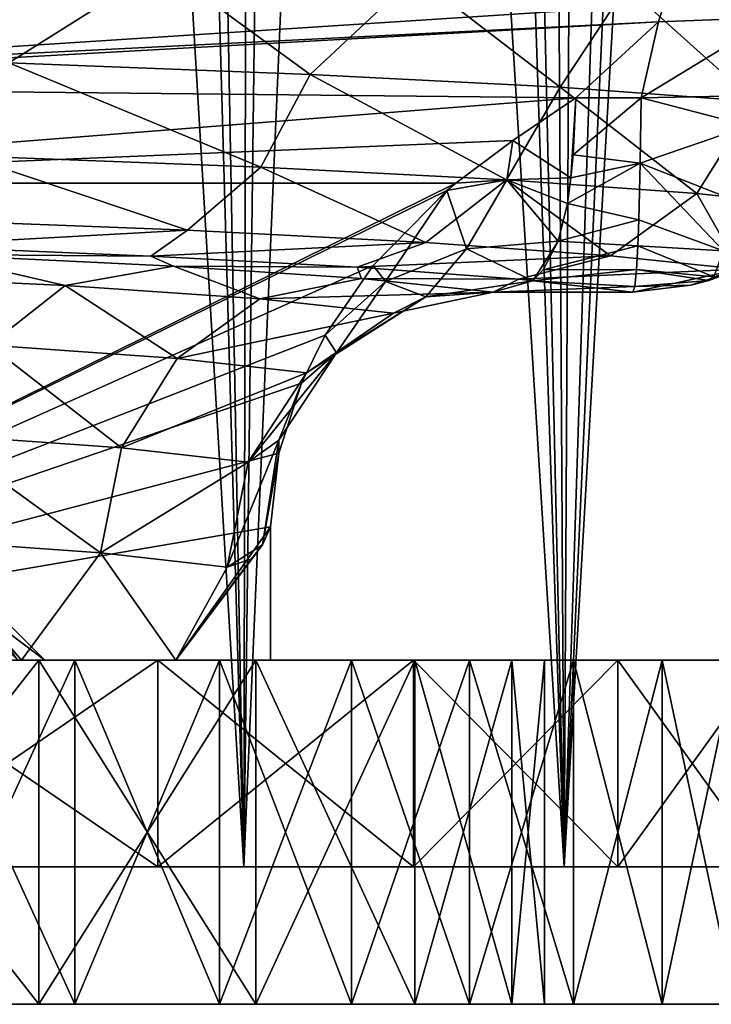
# Model space of a CAD drawing. Units: millimetres. Extents: x -25 to 87, y -1 to 268.
# Drawn here: x 15 to 20, y -1 to 6 of the extents above; entities that cross this region are included whole.
import ezdxf

# ---------------------------------------------------------------- set-up
doc = ezdxf.new("R2010")
doc.units = ezdxf.units.MM
doc.header["$LTSCALE"] = 68.453183
for name, color, linetype in [('1360', 7, 'CONTINUOUS'), ('1361', 7, 'CONTINUOUS'), ('1362', 7, 'CONTINUOUS'), ('1363', 7, 'CONTINUOUS'), ('1364', 7, 'CONTINUOUS'), ('1365', 7, 'CONTINUOUS'), ('1612', 7, 'CONTINUOUS'), ('1613', 7, 'CONTINUOUS'), ('1620', 7, 'CONTINUOUS'), ('1621', 7, 'CONTINUOUS'), ('1694', 7, 'CONTINUOUS'), ('1695', 7, 'CONTINUOUS'), ('1713', 7, 'CONTINUOUS'), ('1714', 7, 'CONTINUOUS'), ('1715', 7, 'CONTINUOUS'), ('1755', 7, 'CONTINUOUS'), ('1756', 7, 'CONTINUOUS'), ('1759', 7, 'CONTINUOUS'), ('1804', 7, 'CONTINUOUS'), ('1811', 7, 'CONTINUOUS'), ('1813', 7, 'CONTINUOUS'), ('1814', 7, 'CONTINUOUS'), ('1815', 7, 'CONTINUOUS'), ('1871', 7, 'CONTINUOUS'), ('1872', 7, 'CONTINUOUS')]:
    doc.layers.add(name, color=color, linetype=linetype)

msp = doc.modelspace()

# ---------------------------------------------------------------- linework, layer by layer
at = {"layer": '1360', "color": 7, "linetype": 'CONTINUOUS', "true_color": 0xf2c12d}
for points in [[(14.6909, 1.4923, 15.8345), (15.8345, 1.4923, 14.6909), (11.3144, 1.4923, 15.5737), (14.6909, 1.4923, 15.8345)], [(11.3144, 1.4923, 15.5737), (15.8345, 1.4923, 14.6909), (13.6117, 1.4923, 13.6117), (11.3144, 1.4923, 15.5737)], [(15.8345, 1.4923, -14.6909), (14.6909, 1.4923, -15.8345), (11.3144, 1.4923, -15.5737), (15.8345, 1.4923, -14.6909)], [(13.6117, 1.4923, -13.6117), (15.8345, 1.4923, -14.6909), (11.3144, 1.4923, -15.5737), (13.6117, 1.4923, -13.6117)], [(16.8869, 1.4923, 13.468), (17.8473, 1.4923, 12.1668), (13.6117, 1.4923, 13.6117), (16.8869, 1.4923, 13.468)], [(13.6117, 1.4923, 13.6117), (17.8473, 1.4923, 12.1668), (15.5737, 1.4923, 11.3144), (13.6117, 1.4923, 13.6117)], [(15.8345, 1.4923, 14.6909), (16.8869, 1.4923, 13.468), (13.6117, 1.4923, 13.6117), (15.8345, 1.4923, 14.6909)], [(16.8869, 1.4923, -13.468), (15.8345, 1.4923, -14.6909), (13.6117, 1.4923, -13.6117), (16.8869, 1.4923, -13.468)], [(15.5737, 1.4923, -11.3144), (16.8869, 1.4923, -13.468), (13.6117, 1.4923, -13.6117), (15.5737, 1.4923, -11.3144)], [(18.7056, 1.4923, 10.8006), (19.4613, 1.4923, 9.371), (15.5737, 1.4923, 11.3144), (18.7056, 1.4923, 10.8006)], [(15.5737, 1.4923, 11.3144), (19.4613, 1.4923, 9.371), (17.1521, 1.4923, 8.7386), (15.5737, 1.4923, 11.3144)], [(17.8473, 1.4923, 12.1668), (18.7056, 1.4923, 10.8006), (15.5737, 1.4923, 11.3144), (17.8473, 1.4923, 12.1668)], [(17.8473, 1.4923, -12.1668), (16.8869, 1.4923, -13.468), (15.5737, 1.4923, -11.3144), (17.8473, 1.4923, -12.1668)], [(18.7056, 1.4923, -10.8006), (17.8473, 1.4923, -12.1668), (15.5737, 1.4923, -11.3144), (18.7056, 1.4923, -10.8006)], [(17.1521, 1.4923, -8.7386), (18.7056, 1.4923, -10.8006), (15.5737, 1.4923, -11.3144), (17.1521, 1.4923, -8.7386)], [(20.1065, 1.4923, 7.8918), (20.6406, 1.4923, 6.366), (17.1521, 1.4923, 8.7386), (20.1065, 1.4923, 7.8918)], [(17.1521, 1.4923, 8.7386), (20.6406, 1.4923, 6.366), (18.308, 1.4923, 5.9477), (17.1521, 1.4923, 8.7386)], [(19.4613, 1.4923, 9.371), (20.1065, 1.4923, 7.8918), (17.1521, 1.4923, 8.7386), (19.4613, 1.4923, 9.371)], [(19.4613, 1.4923, -9.371), (18.7056, 1.4923, -10.8006), (17.1521, 1.4923, -8.7386), (19.4613, 1.4923, -9.371)], [(20.1065, 1.4923, -7.8918), (19.4613, 1.4923, -9.371), (17.1521, 1.4923, -8.7386), (20.1065, 1.4923, -7.8918)], [(18.308, 1.4923, -5.9477), (20.1065, 1.4923, -7.8918), (17.1521, 1.4923, -8.7386), (18.308, 1.4923, -5.9477)], [(21.0582, 1.4923, 4.8068), (21.3588, 1.4923, 3.2189), (18.308, 1.4923, 5.9477), (21.0582, 1.4923, 4.8068)], [(18.308, 1.4923, 5.9477), (21.3588, 1.4923, 3.2189), (19.0131, 1.4923, 3.0107), (18.308, 1.4923, 5.9477)], [(20.6406, 1.4923, 6.366), (21.0582, 1.4923, 4.8068), (18.308, 1.4923, 5.9477), (20.6406, 1.4923, 6.366)], [(20.6406, 1.4923, -6.366), (20.1065, 1.4923, -7.8918), (18.308, 1.4923, -5.9477), (20.6406, 1.4923, -6.366)], [(21.0582, 1.4923, -4.8068), (20.6406, 1.4923, -6.366), (18.308, 1.4923, -5.9477), (21.0582, 1.4923, -4.8068)], [(19.0131, 1.4923, -3.0107), (21.0582, 1.4923, -4.8068), (18.308, 1.4923, -5.9477), (19.0131, 1.4923, -3.0107)], [(21.5391, 1.4923, 1.618), (21.6, 1.4923), (19.0131, 1.4923, 3.0107), (21.5391, 1.4923, 1.618)], [(21.6, 1.4923), (19.25, 1.4923), (19.0131, 1.4923, 3.0107), (21.6, 1.4923)], [(21.3588, 1.4923, 3.2189), (21.5391, 1.4923, 1.618), (19.0131, 1.4923, 3.0107), (21.3588, 1.4923, 3.2189)], [(21.3588, 1.4923, -3.2189), (21.0582, 1.4923, -4.8068), (19.0131, 1.4923, -3.0107), (21.3588, 1.4923, -3.2189)], [(21.5391, 1.4923, -1.618), (21.3588, 1.4923, -3.2189), (19.0131, 1.4923, -3.0107), (21.5391, 1.4923, -1.618)], [(19.25, 1.4923), (21.5391, 1.4923, -1.618), (19.0131, 1.4923, -3.0107), (19.25, 1.4923)], [(21.6, 1.4923), (21.5391, 1.4923, -1.618), (19.25, 1.4923), (21.6, 1.4923)]]:
    msp.add_3dface(points, dxfattribs=at)
at = {"layer": '1361', "color": 7, "linetype": 'CONTINUOUS', "true_color": 0xf2c12d}
for points in [[(14.6909, -1.0077, -15.8345), (15.8345, -1.0077, -14.6909), (11.3144, -1.0077, -15.5737), (14.6909, -1.0077, -15.8345)], [(11.3144, -1.0077, -15.5737), (15.8345, -1.0077, -14.6909), (13.6117, -1.0077, -13.6117), (11.3144, -1.0077, -15.5737)], [(15.8345, -1.0077, 14.6909), (14.6909, -1.0077, 15.8345), (11.3144, -1.0077, 15.5737), (15.8345, -1.0077, 14.6909)], [(13.6117, -1.0077, 13.6117), (15.8345, -1.0077, 14.6909), (11.3144, -1.0077, 15.5737), (13.6117, -1.0077, 13.6117)], [(16.8869, -1.0077, -13.468), (17.8473, -1.0077, -12.1668), (13.6117, -1.0077, -13.6117), (16.8869, -1.0077, -13.468)], [(13.6117, -1.0077, -13.6117), (17.8473, -1.0077, -12.1668), (15.5737, -1.0077, -11.3144), (13.6117, -1.0077, -13.6117)], [(15.8345, -1.0077, -14.6909), (16.8869, -1.0077, -13.468), (13.6117, -1.0077, -13.6117), (15.8345, -1.0077, -14.6909)], [(16.8869, -1.0077, 13.468), (15.8345, -1.0077, 14.6909), (13.6117, -1.0077, 13.6117), (16.8869, -1.0077, 13.468)], [(15.5737, -1.0077, 11.3144), (16.8869, -1.0077, 13.468), (13.6117, -1.0077, 13.6117), (15.5737, -1.0077, 11.3144)], [(18.7056, -1.0077, -10.8006), (19.4613, -1.0077, -9.371), (15.5737, -1.0077, -11.3144), (18.7056, -1.0077, -10.8006)], [(15.5737, -1.0077, -11.3144), (19.4613, -1.0077, -9.371), (17.1521, -1.0077, -8.7386), (15.5737, -1.0077, -11.3144)], [(17.8473, -1.0077, -12.1668), (18.7056, -1.0077, -10.8006), (15.5737, -1.0077, -11.3144), (17.8473, -1.0077, -12.1668)], [(17.8473, -1.0077, 12.1668), (16.8869, -1.0077, 13.468), (15.5737, -1.0077, 11.3144), (17.8473, -1.0077, 12.1668)], [(18.7056, -1.0077, 10.8006), (17.8473, -1.0077, 12.1668), (15.5737, -1.0077, 11.3144), (18.7056, -1.0077, 10.8006)], [(17.1521, -1.0077, 8.7386), (18.7056, -1.0077, 10.8006), (15.5737, -1.0077, 11.3144), (17.1521, -1.0077, 8.7386)], [(20.1065, -1.0077, -7.8918), (20.6406, -1.0077, -6.366), (17.1521, -1.0077, -8.7386), (20.1065, -1.0077, -7.8918)], [(17.1521, -1.0077, -8.7386), (20.6406, -1.0077, -6.366), (18.308, -1.0077, -5.9477), (17.1521, -1.0077, -8.7386)], [(19.4613, -1.0077, -9.371), (20.1065, -1.0077, -7.8918), (17.1521, -1.0077, -8.7386), (19.4613, -1.0077, -9.371)], [(19.4613, -1.0077, 9.371), (18.7056, -1.0077, 10.8006), (17.1521, -1.0077, 8.7386), (19.4613, -1.0077, 9.371)], [(20.1065, -1.0077, 7.8918), (19.4613, -1.0077, 9.371), (17.1521, -1.0077, 8.7386), (20.1065, -1.0077, 7.8918)], [(18.308, -1.0077, 5.9477), (20.1065, -1.0077, 7.8918), (17.1521, -1.0077, 8.7386), (18.308, -1.0077, 5.9477)], [(21.0582, -1.0077, -4.8068), (21.3588, -1.0077, -3.2189), (18.308, -1.0077, -5.9477), (21.0582, -1.0077, -4.8068)], [(18.308, -1.0077, -5.9477), (21.3588, -1.0077, -3.2189), (19.0131, -1.0077, -3.0107), (18.308, -1.0077, -5.9477)], [(20.6406, -1.0077, -6.366), (21.0582, -1.0077, -4.8068), (18.308, -1.0077, -5.9477), (20.6406, -1.0077, -6.366)], [(20.6406, -1.0077, 6.366), (20.1065, -1.0077, 7.8918), (18.308, -1.0077, 5.9477), (20.6406, -1.0077, 6.366)], [(21.0582, -1.0077, 4.8068), (20.6406, -1.0077, 6.366), (18.308, -1.0077, 5.9477), (21.0582, -1.0077, 4.8068)], [(19.0131, -1.0077, 3.0107), (21.0582, -1.0077, 4.8068), (18.308, -1.0077, 5.9477), (19.0131, -1.0077, 3.0107)], [(21.5391, -1.0077, -1.618), (21.6, -1.0077), (19.0131, -1.0077, -3.0107), (21.5391, -1.0077, -1.618)], [(21.6, -1.0077), (19.25, -1.0077), (19.0131, -1.0077, -3.0107), (21.6, -1.0077)], [(21.3588, -1.0077, -3.2189), (21.5391, -1.0077, -1.618), (19.0131, -1.0077, -3.0107), (21.3588, -1.0077, -3.2189)], [(21.3588, -1.0077, 3.2189), (21.0582, -1.0077, 4.8068), (19.0131, -1.0077, 3.0107), (21.3588, -1.0077, 3.2189)], [(21.5391, -1.0077, 1.618), (21.3588, -1.0077, 3.2189), (19.0131, -1.0077, 3.0107), (21.5391, -1.0077, 1.618)], [(19.25, -1.0077), (21.5391, -1.0077, 1.618), (19.0131, -1.0077, 3.0107), (19.25, -1.0077)], [(21.6, -1.0077), (21.5391, -1.0077, 1.618), (19.25, -1.0077), (21.6, -1.0077)]]:
    msp.add_3dface(points, dxfattribs=at)
at = {"layer": '1362', "color": 7, "linetype": 'CONTINUOUS', "true_color": 0xf2c12d}
for points in [[(15.8345, 1.4923, 14.6909), (14.6909, 1.4923, 15.8345), (15.8345, -1.0077, 14.6909), (15.8345, 1.4923, 14.6909)], [(14.6909, 1.4923, 15.8345), (14.6909, -1.0077, 15.8345), (15.8345, -1.0077, 14.6909), (14.6909, 1.4923, 15.8345)], [(16.8869, 1.4923, 13.468), (15.8345, 1.4923, 14.6909), (16.8869, -1.0077, 13.468), (16.8869, 1.4923, 13.468)], [(15.8345, 1.4923, 14.6909), (15.8345, -1.0077, 14.6909), (16.8869, -1.0077, 13.468), (15.8345, 1.4923, 14.6909)], [(17.8473, 1.4923, 12.1668), (16.8869, 1.4923, 13.468), (17.8473, -1.0077, 12.1668), (17.8473, 1.4923, 12.1668)], [(16.8869, 1.4923, 13.468), (16.8869, -1.0077, 13.468), (17.8473, -1.0077, 12.1668), (16.8869, 1.4923, 13.468)], [(18.7056, 1.4923, 10.8006), (17.8473, 1.4923, 12.1668), (18.7056, -1.0077, 10.8006), (18.7056, 1.4923, 10.8006)], [(17.8473, 1.4923, 12.1668), (17.8473, -1.0077, 12.1668), (18.7056, -1.0077, 10.8006), (17.8473, 1.4923, 12.1668)], [(19.4613, 1.4923, 9.371), (18.7056, 1.4923, 10.8006), (19.4613, -1.0077, 9.371), (19.4613, 1.4923, 9.371)], [(18.7056, 1.4923, 10.8006), (18.7056, -1.0077, 10.8006), (19.4613, -1.0077, 9.371), (18.7056, 1.4923, 10.8006)], [(20.1065, 1.4923, 7.8918), (19.4613, 1.4923, 9.371), (20.1065, -1.0077, 7.8918), (20.1065, 1.4923, 7.8918)], [(19.4613, 1.4923, 9.371), (19.4613, -1.0077, 9.371), (20.1065, -1.0077, 7.8918), (19.4613, 1.4923, 9.371)], [(20.6406, 1.4923, 6.366), (20.1065, 1.4923, 7.8918), (20.6406, -1.0077, 6.366), (20.6406, 1.4923, 6.366)], [(20.1065, 1.4923, 7.8918), (20.1065, -1.0077, 7.8918), (20.6406, -1.0077, 6.366), (20.1065, 1.4923, 7.8918)]]:
    msp.add_3dface(points, dxfattribs=at)
at = {"layer": '1363', "color": 7, "linetype": 'CONTINUOUS', "true_color": 0xf2c12d}
for points in [[(14.6909, 1.4923, -15.8345), (15.8345, 1.4923, -14.6909), (14.6909, -1.0077, -15.8345), (14.6909, 1.4923, -15.8345)], [(15.8345, 1.4923, -14.6909), (15.8345, -1.0077, -14.6909), (14.6909, -1.0077, -15.8345), (15.8345, 1.4923, -14.6909)], [(15.8345, 1.4923, -14.6909), (16.8869, 1.4923, -13.468), (15.8345, -1.0077, -14.6909), (15.8345, 1.4923, -14.6909)], [(16.8869, 1.4923, -13.468), (16.8869, -1.0077, -13.468), (15.8345, -1.0077, -14.6909), (16.8869, 1.4923, -13.468)], [(16.8869, 1.4923, -13.468), (17.8473, 1.4923, -12.1668), (16.8869, -1.0077, -13.468), (16.8869, 1.4923, -13.468)], [(17.8473, 1.4923, -12.1668), (17.8473, -1.0077, -12.1668), (16.8869, -1.0077, -13.468), (17.8473, 1.4923, -12.1668)], [(17.8473, 1.4923, -12.1668), (18.7056, 1.4923, -10.8006), (17.8473, -1.0077, -12.1668), (17.8473, 1.4923, -12.1668)], [(18.7056, 1.4923, -10.8006), (18.7056, -1.0077, -10.8006), (17.8473, -1.0077, -12.1668), (18.7056, 1.4923, -10.8006)], [(18.7056, 1.4923, -10.8006), (19.4613, 1.4923, -9.371), (18.7056, -1.0077, -10.8006), (18.7056, 1.4923, -10.8006)], [(19.4613, 1.4923, -9.371), (19.4613, -1.0077, -9.371), (18.7056, -1.0077, -10.8006), (19.4613, 1.4923, -9.371)], [(19.4613, 1.4923, -9.371), (20.1065, 1.4923, -7.8918), (19.4613, -1.0077, -9.371), (19.4613, 1.4923, -9.371)], [(20.1065, 1.4923, -7.8918), (20.1065, -1.0077, -7.8918), (19.4613, -1.0077, -9.371), (20.1065, 1.4923, -7.8918)], [(20.1065, 1.4923, -7.8918), (20.6406, 1.4923, -6.366), (20.1065, -1.0077, -7.8918), (20.1065, 1.4923, -7.8918)], [(20.6406, 1.4923, -6.366), (20.6406, -1.0077, -6.366), (20.1065, -1.0077, -7.8918), (20.6406, 1.4923, -6.366)]]:
    msp.add_3dface(points, dxfattribs=at)
at = {"layer": '1364', "color": 7, "linetype": 'CONTINUOUS', "true_color": 0xf2c12d}
for points in [[(15.5737, 1.4923, -11.3144), (13.6117, 1.4923, -13.6117), (15.5737, -1.0077, -11.3144), (15.5737, 1.4923, -11.3144)], [(13.6117, 1.4923, -13.6117), (13.6117, -1.0077, -13.6117), (15.5737, -1.0077, -11.3144), (13.6117, 1.4923, -13.6117)], [(17.1521, 1.4923, -8.7386), (15.5737, 1.4923, -11.3144), (17.1521, -1.0077, -8.7386), (17.1521, 1.4923, -8.7386)], [(15.5737, 1.4923, -11.3144), (15.5737, -1.0077, -11.3144), (17.1521, -1.0077, -8.7386), (15.5737, 1.4923, -11.3144)], [(18.308, 1.4923, -5.9477), (17.1521, 1.4923, -8.7386), (18.308, -1.0077, -5.9477), (18.308, 1.4923, -5.9477)], [(17.1521, 1.4923, -8.7386), (17.1521, -1.0077, -8.7386), (18.308, -1.0077, -5.9477), (17.1521, 1.4923, -8.7386)], [(19.0131, 1.4923, -3.0107), (18.308, 1.4923, -5.9477), (19.0131, -1.0077, -3.0107), (19.0131, 1.4923, -3.0107)], [(18.308, 1.4923, -5.9477), (18.308, -1.0077, -5.9477), (19.0131, -1.0077, -3.0107), (18.308, 1.4923, -5.9477)], [(19.25, 1.4923), (19.0131, 1.4923, -3.0107), (19.25, -1.0077), (19.25, 1.4923)], [(19.25, -1.0077), (19.0131, 1.4923, -3.0107), (19.0131, -1.0077, -3.0107), (19.25, -1.0077)]]:
    msp.add_3dface(points, dxfattribs=at)
at = {"layer": '1365', "color": 7, "linetype": 'CONTINUOUS', "true_color": 0xf2c12d}
for points in [[(13.6117, 1.4923, 13.6117), (15.5737, 1.4923, 11.3144), (13.6117, -1.0077, 13.6117), (13.6117, 1.4923, 13.6117)], [(15.5737, 1.4923, 11.3144), (15.5737, -1.0077, 11.3144), (13.6117, -1.0077, 13.6117), (15.5737, 1.4923, 11.3144)], [(15.5737, 1.4923, 11.3144), (17.1521, 1.4923, 8.7386), (15.5737, -1.0077, 11.3144), (15.5737, 1.4923, 11.3144)], [(17.1521, 1.4923, 8.7386), (17.1521, -1.0077, 8.7386), (15.5737, -1.0077, 11.3144), (17.1521, 1.4923, 8.7386)], [(17.1521, 1.4923, 8.7386), (18.308, 1.4923, 5.9477), (17.1521, -1.0077, 8.7386), (17.1521, 1.4923, 8.7386)], [(18.308, 1.4923, 5.9477), (18.308, -1.0077, 5.9477), (17.1521, -1.0077, 8.7386), (18.308, 1.4923, 5.9477)], [(18.308, 1.4923, 5.9477), (19.0131, 1.4923, 3.0107), (18.308, -1.0077, 5.9477), (18.308, 1.4923, 5.9477)], [(19.0131, 1.4923, 3.0107), (19.0131, -1.0077, 3.0107), (18.308, -1.0077, 5.9477), (19.0131, 1.4923, 3.0107)], [(19.0131, 1.4923, 3.0107), (19.25, 1.4923), (19.0131, -1.0077, 3.0107), (19.0131, 1.4923, 3.0107)], [(19.25, 1.4923), (19.25, -1.0077), (19.0131, -1.0077, 3.0107), (19.25, 1.4923)]]:
    msp.add_3dface(points, dxfattribs=at)
at = {"layer": '1612', "color": 7, "linetype": 'CONTINUOUS', "true_color": 0xaab2c4}
for points in [[(16.3794, 36.6598, -18.8869), (14.416, -0.0077, -20.4247), (15.1746, 37.3682, -19.8678), (16.3794, 36.6598, -18.8869)], [(17.0639, -0.0077, -18.2708), (14.416, -0.0077, -20.4247), (16.3794, 36.6598, -18.8869), (17.0639, -0.0077, -18.2708)], [(17.5182, 36.0073, -17.8357), (17.0639, -0.0077, -18.2708), (16.3794, 36.6598, -18.8869), (17.5182, 36.0073, -17.8357)], [(18.5873, 35.4059, -16.7186), (17.0639, -0.0077, -18.2708), (17.5182, 36.0073, -17.8357), (18.5873, 35.4059, -16.7186)], [(19.3942, -0.0077, -15.7753), (17.0639, -0.0077, -18.2708), (18.5873, 35.4059, -16.7186), (19.3942, -0.0077, -15.7753)], [(19.5829, 34.8582, -15.5406), (19.3942, -0.0077, -15.7753), (18.5873, 35.4059, -16.7186), (19.5829, 34.8582, -15.5406)], [(20.5021, 34.362, -14.3061), (19.3942, -0.0077, -15.7753), (19.5829, 34.8582, -15.5406), (20.5021, 34.362, -14.3061)], [(21.3423, 33.9144, -13.0195), (19.3942, -0.0077, -15.7753), (20.5021, 34.362, -14.3061), (21.3423, 33.9144, -13.0195)], [(21.3615, -0.0077, -12.9873), (19.3942, -0.0077, -15.7753), (21.3423, 33.9144, -13.0195), (21.3615, -0.0077, -12.9873)]]:
    msp.add_3dface(points, dxfattribs=at)
at = {"layer": '1613', "color": 7, "linetype": 'CONTINUOUS', "true_color": 0xaab2c4}
for points in [[(17.0633, -0.0077, 18.2714), (14.8151, 37.5866, 20.1373), (14.4154, -0.0077, 20.4251), (17.0633, -0.0077, 18.2714)], [(16.0083, 36.876, 19.2024), (14.8151, 37.5866, 20.1373), (17.0633, -0.0077, 18.2714), (16.0083, 36.876, 19.2024)], [(17.1364, 36.224, 18.2028), (16.0083, 36.876, 19.2024), (17.0633, -0.0077, 18.2714), (17.1364, 36.224, 18.2028)], [(19.3937, -0.0077, 15.7759), (17.1364, 36.224, 18.2028), (17.0633, -0.0077, 18.2714), (19.3937, -0.0077, 15.7759)], [(18.1963, 35.6256, 17.1434), (17.1364, 36.224, 18.2028), (19.3937, -0.0077, 15.7759), (18.1963, 35.6256, 17.1434)], [(19.185, 35.0759, 16.0292), (18.1963, 35.6256, 17.1434), (19.3937, -0.0077, 15.7759), (19.185, 35.0759, 16.0292)], [(20.9404, 34.1285, 13.6565), (19.185, 35.0759, 16.0292), (19.3937, -0.0077, 15.7759), (20.9404, 34.1285, 13.6565)], [(21.361, -0.0077, 12.9881), (20.9404, 34.1285, 13.6565), (19.3937, -0.0077, 15.7759), (21.361, -0.0077, 12.9881)]]:
    msp.add_3dface(points, dxfattribs=at)
at = {"layer": '1620', "color": 7, "linetype": 'CONTINUOUS', "true_color": 0xaab2c4}
for points in [[(14.416, -0.0077, -20.4247), (17.0639, -0.0077, -18.2708), (9.0343, -0.0077, -19.7849), (14.416, -0.0077, -20.4247)], [(9.0343, -0.0077, -19.7849), (17.0639, -0.0077, -18.2708), (11.7595, -0.0077, -18.2969), (9.0343, -0.0077, -19.7849)], [(11.7595, -0.0077, -18.2969), (17.0639, -0.0077, -18.2708), (14.2443, -0.0077, -16.4364), (11.7595, -0.0077, -18.2969)], [(17.0633, -0.0077, 18.2714), (14.4154, -0.0077, 20.4251), (11.7595, -0.0077, 18.2969), (17.0633, -0.0077, 18.2714)], [(14.2443, -0.0077, 16.4364), (17.0633, -0.0077, 18.2714), (11.7595, -0.0077, 18.2969), (14.2443, -0.0077, 16.4364)], [(17.0639, -0.0077, -18.2708), (19.3942, -0.0077, -15.7753), (14.2443, -0.0077, -16.4364), (17.0639, -0.0077, -18.2708)], [(14.2443, -0.0077, -16.4364), (19.3942, -0.0077, -15.7753), (16.4382, -0.0077, -14.2421), (14.2443, -0.0077, -16.4364)], [(19.3937, -0.0077, 15.7759), (17.0633, -0.0077, 18.2714), (14.2443, -0.0077, 16.4364), (19.3937, -0.0077, 15.7759)], [(16.4382, -0.0077, 14.2421), (19.3937, -0.0077, 15.7759), (14.2443, -0.0077, 16.4364), (16.4382, -0.0077, 14.2421)], [(19.3942, -0.0077, -15.7753), (21.3615, -0.0077, -12.9873), (16.4382, -0.0077, -14.2421), (19.3942, -0.0077, -15.7753)], [(16.4382, -0.0077, -14.2421), (21.3615, -0.0077, -12.9873), (18.2972, -0.0077, -11.7584), (16.4382, -0.0077, -14.2421)], [(21.361, -0.0077, 12.9881), (19.3937, -0.0077, 15.7759), (16.4382, -0.0077, 14.2421), (21.361, -0.0077, 12.9881)], [(18.2972, -0.0077, 11.7584), (21.361, -0.0077, 12.9881), (16.4382, -0.0077, 14.2421), (18.2972, -0.0077, 11.7584)], [(21.3615, -0.0077, -12.9873), (22.9303, -0.0077, -9.9588), (18.2972, -0.0077, -11.7584), (21.3615, -0.0077, -12.9873)], [(18.2972, -0.0077, -11.7584), (22.9303, -0.0077, -9.9588), (19.7839, -0.0077, -9.0358), (18.2972, -0.0077, -11.7584)], [(22.93, -0.0077, 9.9597), (21.361, -0.0077, 12.9881), (18.2972, -0.0077, 11.7584), (22.93, -0.0077, 9.9597)], [(19.7839, -0.0077, 9.0358), (22.93, -0.0077, 9.9597), (18.2972, -0.0077, 11.7584), (19.7839, -0.0077, 9.0358)], [(22.9303, -0.0077, -9.9588), (24.0725, -0.0077, -6.7451), (19.7839, -0.0077, -9.0358), (22.9303, -0.0077, -9.9588)], [(19.7839, -0.0077, -9.0358), (24.0725, -0.0077, -6.7451), (20.8683, -0.0077, -6.129), (19.7839, -0.0077, -9.0358)], [(24.0722, -0.0077, 6.7461), (22.93, -0.0077, 9.9597), (19.7839, -0.0077, 9.0358), (24.0722, -0.0077, 6.7461)], [(20.8683, -0.0077, 6.129), (24.0722, -0.0077, 6.7461), (19.7839, -0.0077, 9.0358), (20.8683, -0.0077, 6.129)]]:
    msp.add_3dface(points, dxfattribs=at)
at = {"layer": '1621', "color": 7, "linetype": 'CONTINUOUS', "true_color": 0xaab2c4}
for points in [[(17.259, 1.4923, 2.8942), (16.5689, 1.4923, 5.632), (17.259, 2.4627, 2.8942), (17.259, 1.4923, 2.8942)], [(17.259, 2.4627, 2.8942), (16.5689, 1.4923, 5.632), (17.1986, 2.3309, 3.2338), (17.259, 2.4627, 2.8942)], [(15.4482, 1.4923, 8.2217), (13.926, 1.4923, 10.5974), (14.6905, 2.3688, 9.5099), (15.4482, 1.4923, 8.2217)], [(16.0219, 2.2727, 7.0391), (15.4482, 1.4923, 8.2217), (14.6905, 2.3688, 9.5099), (16.0219, 2.2727, 7.0391)], [(17.1986, 2.3309, 3.2338), (16.5689, 1.4923, 5.632), (17.1206, 2.2289, 3.6241), (17.1986, 2.3309, 3.2338)], [(16.5689, 1.4923, 5.632), (15.4482, 1.4923, 8.2217), (16.0219, 2.2727, 7.0391), (16.5689, 1.4923, 5.632)], [(16.9419, 2.1694, 4.3844), (16.5689, 1.4923, 5.632), (16.0219, 2.2727, 7.0391), (16.9419, 2.1694, 4.3844)], [(17.1206, 2.2289, 3.6241), (16.5689, 1.4923, 5.632), (16.9419, 2.1694, 4.3844), (17.1206, 2.2289, 3.6241)]]:
    msp.add_3dface(points, dxfattribs=at)
at = {"layer": '1694', "color": 7, "linetype": 'CONTINUOUS', "true_color": 0xaab2c4}
for points in [[(11.5911, 4.9599, 2.8942), (11.5911, 1.4923, 2.8942), (18.6051, 4.9599, 2.8942), (11.5911, 4.9599, 2.8942)], [(18.6051, 4.9599, 2.8942), (11.5911, 1.4923, 2.8942), (18.5392, 4.9073, 2.8942), (18.6051, 4.9599, 2.8942)], [(18.5392, 4.9073, 2.8942), (11.5911, 1.4923, 2.8942), (18.0042, 4.3619, 2.8942), (18.5392, 4.9073, 2.8942)], [(18.0042, 4.3619, 2.8942), (11.5911, 1.4923, 2.8942), (17.6558, 3.8542, 2.8942), (18.0042, 4.3619, 2.8942)], [(17.6558, 3.8542, 2.8942), (11.5911, 1.4923, 2.8942), (17.4842, 3.5062, 2.8942), (17.6558, 3.8542, 2.8942)], [(17.4842, 3.5062, 2.8942), (11.5911, 1.4923, 2.8942), (17.3195, 2.997, 2.8942), (17.4842, 3.5062, 2.8942)], [(11.5911, 1.4923, 2.8942), (17.259, 2.4627, 2.8942), (17.3195, 2.997, 2.8942), (11.5911, 1.4923, 2.8942)], [(17.259, 1.4923, 2.8942), (17.259, 2.4627, 2.8942), (11.5911, 1.4923, 2.8942), (17.259, 1.4923, 2.8942)]]:
    msp.add_3dface(points, dxfattribs=at)
at = {"layer": '1695', "color": 7, "linetype": 'CONTINUOUS', "true_color": 0xaab2c4}
for points in [[(14.5835, 4.5031, 14.4076), (16.3872, 4.4297, 12.3051), (14.7878, 4.4414, 12.6412), (14.5835, 4.5031, 14.4076)], [(14.7878, 4.4414, 12.6412), (16.3872, 4.4297, 12.3051), (16.5516, 4.3576, 10.24), (14.7878, 4.4414, 12.6412)], [(16.3872, 4.4297, 12.3051), (17.8892, 4.3485, 9.9801), (16.5516, 4.3576, 10.24), (16.3872, 4.4297, 12.3051)], [(16.5516, 4.3576, 10.24), (17.8892, 4.3485, 9.9801), (17.9193, 4.2662, 7.6227), (16.5516, 4.3576, 10.24)], [(17.8892, 4.3485, 9.9801), (19.0643, 4.2609, 7.471), (17.9193, 4.2662, 7.6227), (17.8892, 4.3485, 9.9801)], [(19.0643, 4.2609, 7.471), (18.8781, 4.1682, 4.8157), (17.9193, 4.2662, 7.6227), (19.0643, 4.2609, 7.471)], [(19.8919, 4.1682, 4.8157), (18.8781, 4.1682, 4.8157), (19.0643, 4.2609, 7.471), (19.8919, 4.1682, 4.8157)]]:
    msp.add_3dface(points, dxfattribs=at)
at = {"layer": '1713', "color": 7, "linetype": 'CONTINUOUS', "true_color": 0xaab2c4}
for points in [[(19.7843, 1.4923, -9.0347), (5.1114, 1.4923, -16.7369), (18.298, 1.4923, -11.7573), (19.7843, 1.4923, -9.0347)], [(5.1114, 1.4923, -16.7369), (19.7843, 1.4923, -9.0347), (11.5911, 1.4923, -7.1308), (5.1114, 1.4923, -16.7369)], [(18.298, 1.4923, -11.7573), (5.1114, 1.4923, -16.7369), (16.4384, 1.4923, -14.2422), (18.298, 1.4923, -11.7573)], [(16.4384, 1.4923, -14.2422), (5.1114, 1.4923, -16.7369), (14.2422, 1.4923, -16.4384), (16.4384, 1.4923, -14.2422)], [(8.6526, 1.4923, 2.125), (7.4234, 1.4923, 1.21), (21.5281, 1.4923, 3.0987), (8.6526, 1.4923, 2.125)], [(21.5281, 1.4923, 3.0987), (7.4234, 1.4923, 1.21), (11.5911, 1.4923, 0.9192), (21.5281, 1.4923, 3.0987)], [(17.259, 1.4923, 2.8942), (10.0729, 1.4923, 2.6988), (8.6526, 1.4923, 2.125), (17.259, 1.4923, 2.8942)], [(17.259, 1.4923, 2.8942), (8.6526, 1.4923, 2.125), (21.5281, 1.4923, 3.0987), (17.259, 1.4923, 2.8942)], [(9.8455, 1.4923, 14.4673), (12.0421, 1.4923, 12.6974), (16.4384, 1.4923, 14.2422), (9.8455, 1.4923, 14.4673)], [(14.2422, 1.4923, 16.4384), (9.8455, 1.4923, 14.4673), (16.4384, 1.4923, 14.2422), (14.2422, 1.4923, 16.4384)], [(17.259, 1.4923, 2.8942), (11.5911, 1.4923, 2.8942), (10.0729, 1.4923, 2.6988), (17.259, 1.4923, 2.8942)], [(12.8338, 1.4923, 0.7223), (21.5281, 1.4923, 3.0987), (11.5911, 1.4923, 0.9192), (12.8338, 1.4923, 0.7223)], [(19.7843, 1.4923, -9.0347), (20.8682, 1.4923, -6.1287), (11.5911, 1.4923, -7.1308), (19.7843, 1.4923, -9.0347)], [(11.5911, 1.4923, -7.1308), (20.8682, 1.4923, -6.1287), (12.8338, 1.4923, -6.934), (11.5911, 1.4923, -7.1308)], [(12.0421, 1.4923, 12.6974), (13.926, 1.4923, 10.5974), (18.298, 1.4923, 11.7573), (12.0421, 1.4923, 12.6974)], [(16.4384, 1.4923, 14.2422), (12.0421, 1.4923, 12.6974), (18.298, 1.4923, 11.7573), (16.4384, 1.4923, 14.2422)], [(13.9564, 1.4923, 0.1503), (21.5281, 1.4923, 3.0987), (12.8338, 1.4923, 0.7223), (13.9564, 1.4923, 0.1503)], [(12.8338, 1.4923, -6.934), (20.8682, 1.4923, -6.1287), (13.9564, 1.4923, -6.362), (12.8338, 1.4923, -6.934)], [(13.926, 1.4923, 10.5974), (15.4482, 1.4923, 8.2217), (19.7843, 1.4923, 9.0347), (13.926, 1.4923, 10.5974)], [(18.298, 1.4923, 11.7573), (13.926, 1.4923, 10.5974), (19.7843, 1.4923, 9.0347), (18.298, 1.4923, 11.7573)], [(21.75, 1.4923), (21.5281, 1.4923, 3.0987), (13.9564, 1.4923, 0.1503), (21.75, 1.4923)], [(14.8476, 1.4923, -0.741), (21.75, 1.4923), (13.9564, 1.4923, 0.1503), (14.8476, 1.4923, -0.741)], [(13.9564, 1.4923, -6.362), (20.8682, 1.4923, -6.1287), (14.8477, 1.4923, -5.4706), (13.9564, 1.4923, -6.362)], [(15.4194, 1.4923, -1.8636), (21.75, 1.4923), (14.8476, 1.4923, -0.741), (15.4194, 1.4923, -1.8636)], [(20.8682, 1.4923, -6.1287), (21.5281, 1.4923, -3.0987), (14.8477, 1.4923, -5.4706), (20.8682, 1.4923, -6.1287)], [(14.8477, 1.4923, -5.4706), (21.5281, 1.4923, -3.0987), (15.4194, 1.4923, -4.3481), (14.8477, 1.4923, -5.4706)], [(21.5281, 1.4923, -3.0987), (21.75, 1.4923), (15.4194, 1.4923, -1.8636), (21.5281, 1.4923, -3.0987)], [(15.6161, 1.4923, -3.1058), (21.5281, 1.4923, -3.0987), (15.4194, 1.4923, -1.8636), (15.6161, 1.4923, -3.1058)], [(21.5281, 1.4923, -3.0987), (15.6161, 1.4923, -3.1058), (15.4194, 1.4923, -4.3481), (21.5281, 1.4923, -3.0987)], [(15.4482, 1.4923, 8.2217), (16.5689, 1.4923, 5.632), (20.8682, 1.4923, 6.1287), (15.4482, 1.4923, 8.2217)], [(19.7843, 1.4923, 9.0347), (15.4482, 1.4923, 8.2217), (20.8682, 1.4923, 6.1287), (19.7843, 1.4923, 9.0347)], [(16.5689, 1.4923, 5.632), (17.259, 1.4923, 2.8942), (21.5281, 1.4923, 3.0987), (16.5689, 1.4923, 5.632)], [(20.8682, 1.4923, 6.1287), (16.5689, 1.4923, 5.632), (21.5281, 1.4923, 3.0987), (20.8682, 1.4923, 6.1287)]]:
    msp.add_3dface(points, dxfattribs=at)
at = {"layer": '1714', "color": 7, "linetype": 'CONTINUOUS', "true_color": 0xaab2c4}
for points in [[(14.2443, -0.0077, -16.4364), (16.4382, -0.0077, -14.2421), (14.2422, 1.4923, -16.4384), (14.2443, -0.0077, -16.4364)], [(16.4382, -0.0077, -14.2421), (16.4384, 1.4923, -14.2422), (14.2422, 1.4923, -16.4384), (16.4382, -0.0077, -14.2421)], [(16.4382, -0.0077, -14.2421), (18.2972, -0.0077, -11.7584), (16.4384, 1.4923, -14.2422), (16.4382, -0.0077, -14.2421)], [(18.2972, -0.0077, -11.7584), (18.298, 1.4923, -11.7573), (16.4384, 1.4923, -14.2422), (18.2972, -0.0077, -11.7584)], [(18.2972, -0.0077, -11.7584), (19.7839, -0.0077, -9.0358), (18.298, 1.4923, -11.7573), (18.2972, -0.0077, -11.7584)], [(19.7839, -0.0077, -9.0358), (19.7843, 1.4923, -9.0347), (18.298, 1.4923, -11.7573), (19.7839, -0.0077, -9.0358)], [(19.7839, -0.0077, -9.0358), (20.8683, -0.0077, -6.129), (19.7843, 1.4923, -9.0347), (19.7839, -0.0077, -9.0358)], [(20.8683, -0.0077, -6.129), (20.8682, 1.4923, -6.1287), (19.7843, 1.4923, -9.0347), (20.8683, -0.0077, -6.129)]]:
    msp.add_3dface(points, dxfattribs=at)
at = {"layer": '1715', "color": 7, "linetype": 'CONTINUOUS', "true_color": 0xaab2c4}
for points in [[(14.2443, -0.0077, 16.4364), (14.2422, 1.4923, 16.4384), (16.4384, 1.4923, 14.2422), (14.2443, -0.0077, 16.4364)], [(16.4382, -0.0077, 14.2421), (14.2443, -0.0077, 16.4364), (16.4384, 1.4923, 14.2422), (16.4382, -0.0077, 14.2421)], [(18.2972, -0.0077, 11.7584), (16.4382, -0.0077, 14.2421), (18.298, 1.4923, 11.7573), (18.2972, -0.0077, 11.7584)], [(16.4382, -0.0077, 14.2421), (16.4384, 1.4923, 14.2422), (18.298, 1.4923, 11.7573), (16.4382, -0.0077, 14.2421)], [(19.7839, -0.0077, 9.0358), (18.2972, -0.0077, 11.7584), (19.7843, 1.4923, 9.0347), (19.7839, -0.0077, 9.0358)], [(18.2972, -0.0077, 11.7584), (18.298, 1.4923, 11.7573), (19.7843, 1.4923, 9.0347), (18.2972, -0.0077, 11.7584)], [(20.8683, -0.0077, 6.129), (19.7839, -0.0077, 9.0358), (20.8682, 1.4923, 6.1287), (20.8683, -0.0077, 6.129)], [(19.7839, -0.0077, 9.0358), (19.7843, 1.4923, 9.0347), (20.8682, 1.4923, 6.1287), (19.7839, -0.0077, 9.0358)]]:
    msp.add_3dface(points, dxfattribs=at)
at = {"layer": '1755', "color": 7, "linetype": 'CONTINUOUS', "true_color": 0xaab2c4}
for points in [[(14.9911, 2.1173, -3.1058), (14.7862, 2.1173, -4.2684), (15.6161, 1.4923, -3.1058), (14.9911, 2.1173, -3.1058)], [(15.6161, 1.4923, -3.1058), (14.7862, 2.1173, -4.2684), (15.4194, 1.4923, -4.3481), (15.6161, 1.4923, -3.1058)]]:
    msp.add_3dface(points, dxfattribs=at)
at = {"layer": '1756', "color": 7, "linetype": 'CONTINUOUS', "true_color": 0xaab2c4}
msp.add_3dface([(14.9911, 2.1173, -3.1058), (15.6161, 1.4923, -3.1058), (15.4194, 1.4923, -1.8636), (14.9911, 2.1173, -3.1058)], dxfattribs=at)
at = {"layer": '1759', "color": 7, "linetype": 'CONTINUOUS', "true_color": 0xaab2c4}
for points in [[(11.5911, 6.3254, 2.3555), (11.5911, 5.7091, 2.7485), (20.1188, 6.2592, 2.4147), (11.5911, 6.3254, 2.3555)], [(20.1188, 6.2592, 2.4147), (11.5911, 5.7091, 2.7485), (20.0787, 6.1319, 2.5148), (20.1188, 6.2592, 2.4147)], [(11.5911, 5.7091, 2.7485), (11.5911, 5.662, 2.7669), (20.0787, 6.1319, 2.5148), (11.5911, 5.7091, 2.7485)], [(11.5911, 5.662, 2.7669), (19.4795, 5.5807, 2.7954), (20.0787, 6.1319, 2.5148), (11.5911, 5.662, 2.7669)], [(20.0787, 6.1319, 2.5148), (19.4795, 5.5807, 2.7954), (19.9546, 5.5807, 2.7954), (20.0787, 6.1319, 2.5148)], [(11.5911, 5.662, 2.7669), (11.5911, 4.9599, 2.8942), (19.4795, 5.5807, 2.7954), (11.5911, 5.662, 2.7669)], [(19.4795, 5.5807, 2.7954), (11.5911, 4.9599, 2.8942), (19.0214, 5.2686, 2.8702), (19.4795, 5.5807, 2.7954)], [(11.5911, 4.9599, 2.8942), (18.6051, 4.9599, 2.8942), (19.0214, 5.2686, 2.8702), (11.5911, 4.9599, 2.8942)]]:
    msp.add_3dface(points, dxfattribs=at)
at = {"layer": '1804', "color": 7, "linetype": 'CONTINUOUS', "true_color": 0xaab2c4}
for points in [[(20.1188, 6.2592, 2.4147), (20.0787, 6.1319, 2.5148), (20.914, 6.1635, 2.7206), (20.1188, 6.2592, 2.4147)], [(20.0787, 6.1319, 2.5148), (19.9546, 5.5807, 2.7954), (20.914, 6.1635, 2.7206), (20.0787, 6.1319, 2.5148)], [(20.914, 6.1635, 2.7206), (19.9546, 5.5807, 2.7954), (20.8194, 5.5966, 2.9975), (20.914, 6.1635, 2.7206)]]:
    msp.add_3dface(points, dxfattribs=at)
at = {"layer": '1811', "color": 7, "linetype": 'CONTINUOUS', "true_color": 0xaab2c4}
for points in [[(14.3512, 6.6013, 17.3289), (16.4693, 6.5378, 15.3301), (15.3538, 5.8341, 16.2596), (14.3512, 6.6013, 17.3289)], [(15.3538, 5.8341, 16.2596), (16.4693, 6.5378, 15.3301), (17.5452, 5.7503, 13.862), (15.3538, 5.8341, 16.2596)], [(16.4693, 6.5378, 15.3301), (18.3115, 6.4662, 13.0744), (17.5452, 5.7503, 13.862), (16.4693, 6.5378, 15.3301)], [(17.5452, 5.7503, 13.862), (18.3115, 6.4662, 13.0744), (19.3657, 5.6564, 11.1723), (17.5452, 5.7503, 13.862)], [(18.3115, 6.4662, 13.0744), (19.8459, 6.3877, 10.6015), (19.3657, 5.6564, 11.1723), (18.3115, 6.4662, 13.0744)], [(19.3657, 5.6564, 11.1723), (19.8459, 6.3877, 10.6015), (20.7769, 5.5543, 8.2473), (19.3657, 5.6564, 11.1723)], [(19.8459, 6.3877, 10.6015), (21.0498, 6.3035, 7.9472), (20.7769, 5.5543, 8.2473), (19.8459, 6.3877, 10.6015)], [(15.0397, 5.1578, 15.9677), (15.3538, 5.8341, 16.2596), (17.1883, 5.0758, 13.6195), (15.0397, 5.1578, 15.9677)], [(15.3538, 5.8341, 16.2596), (17.5452, 5.7503, 13.862), (17.1883, 5.0758, 13.6195), (15.3538, 5.8341, 16.2596)], [(17.1883, 5.0758, 13.6195), (17.5452, 5.7503, 13.862), (18.9736, 4.9838, 10.9849), (17.1883, 5.0758, 13.6195)], [(17.5452, 5.7503, 13.862), (19.3657, 5.6564, 11.1723), (18.9736, 4.9838, 10.9849), (17.5452, 5.7503, 13.862)], [(18.9736, 4.9838, 10.9849), (19.3657, 5.6564, 11.1723), (20.3581, 4.8838, 8.1196), (18.9736, 4.9838, 10.9849)], [(19.3657, 5.6564, 11.1723), (20.7769, 5.5543, 8.2473), (20.3581, 4.8838, 8.1196), (19.3657, 5.6564, 11.1723)], [(20.3581, 4.8838, 8.1196), (20.7769, 5.5543, 8.2473), (21.3144, 4.7796, 5.0843), (20.3581, 4.8838, 8.1196)], [(14.5697, 4.6972, 15.5113), (15.0397, 5.1578, 15.9677), (16.6542, 4.6178, 13.237), (14.5697, 4.6972, 15.5113)], [(15.0397, 5.1578, 15.9677), (17.1883, 5.0758, 13.6195), (16.6542, 4.6178, 13.237), (15.0397, 5.1578, 15.9677)], [(16.6542, 4.6178, 13.237), (17.1883, 5.0758, 13.6195), (18.3869, 4.5287, 10.6849), (16.6542, 4.6178, 13.237)], [(17.1883, 5.0758, 13.6195), (18.9736, 4.9838, 10.9849), (18.3869, 4.5287, 10.6849), (17.1883, 5.0758, 13.6195)], [(18.3869, 4.5287, 10.6849), (18.9736, 4.9838, 10.9849), (19.7314, 4.4317, 7.9089), (18.3869, 4.5287, 10.6849)], [(18.9736, 4.9838, 10.9849), (20.3581, 4.8838, 8.1196), (19.7314, 4.4317, 7.9089), (18.9736, 4.9838, 10.9849)], [(19.7314, 4.4317, 7.9089), (20.3581, 4.8838, 8.1196), (20.6709, 4.3339, 4.9694), (19.7314, 4.4317, 7.9089)], [(20.3581, 4.8838, 8.1196), (21.3144, 4.7796, 5.0843), (20.6709, 4.3339, 4.9694), (20.3581, 4.8838, 8.1196)], [(14.5835, 4.5031, 14.4076), (14.5697, 4.6972, 15.5113), (16.6542, 4.6178, 13.237), (14.5835, 4.5031, 14.4076)], [(16.3872, 4.4297, 12.3051), (14.5835, 4.5031, 14.4076), (16.6542, 4.6178, 13.237), (16.3872, 4.4297, 12.3051)], [(16.3872, 4.4297, 12.3051), (16.6542, 4.6178, 13.237), (18.3869, 4.5287, 10.6849), (16.3872, 4.4297, 12.3051)], [(17.8892, 4.3485, 9.9801), (16.3872, 4.4297, 12.3051), (18.3869, 4.5287, 10.6849), (17.8892, 4.3485, 9.9801)], [(17.8892, 4.3485, 9.9801), (18.3869, 4.5287, 10.6849), (19.7314, 4.4317, 7.9089), (17.8892, 4.3485, 9.9801)], [(19.0643, 4.2609, 7.471), (17.8892, 4.3485, 9.9801), (19.7314, 4.4317, 7.9089), (19.0643, 4.2609, 7.471)], [(19.0643, 4.2609, 7.471), (19.7314, 4.4317, 7.9089), (20.6709, 4.3339, 4.9694), (19.0643, 4.2609, 7.471)], [(19.8919, 4.1682, 4.8157), (19.0643, 4.2609, 7.471), (20.6709, 4.3339, 4.9694), (19.8919, 4.1682, 4.8157)], [(19.8919, 4.1682, 4.8157), (20.6709, 4.3339, 4.9694), (20.3156, 4.2173, 4.901), (19.8919, 4.1682, 4.8157)], [(20.3156, 4.2173, 4.901), (20.6709, 4.3339, 4.9694), (20.445, 4.2512, 4.9262), (20.3156, 4.2173, 4.901)]]:
    msp.add_3dface(points, dxfattribs=at)
at = {"layer": '1813', "color": 7, "linetype": 'CONTINUOUS', "true_color": 0xaab2c4}
for points in [[(19.9546, 5.5807, 2.7954), (19.4795, 5.5807, 2.7954), (19.4587, 5.1644, 2.985), (19.9546, 5.5807, 2.7954)], [(19.9464, 5.1042, 3.0224), (19.9546, 5.5807, 2.7954), (19.4587, 5.1644, 2.985), (19.9464, 5.1042, 3.0224)], [(19.443, 4.9974, 3.0963), (19.9464, 5.1042, 3.0224), (19.4587, 5.1644, 2.985), (19.443, 4.9974, 3.0963)], [(19.9361, 4.694, 3.3718), (19.9464, 5.1042, 3.0224), (19.4174, 4.8128, 3.2505), (19.9361, 4.694, 3.3718)], [(19.4174, 4.8128, 3.2505), (19.9464, 5.1042, 3.0224), (19.443, 4.9974, 3.0963), (19.4174, 4.8128, 3.2505)], [(19.3494, 4.5385, 3.5671), (19.9361, 4.694, 3.3718), (19.4174, 4.8128, 3.2505), (19.3494, 4.5385, 3.5671)], [(19.9287, 4.5034, 3.6188), (19.9361, 4.694, 3.3718), (19.3494, 4.5385, 3.5671), (19.9287, 4.5034, 3.6188)], [(19.2412, 4.3289, 3.9456), (19.9287, 4.5034, 3.6188), (19.3494, 4.5385, 3.5671), (19.2412, 4.3289, 3.9456)], [(19.919, 4.333, 3.9359), (19.9287, 4.5034, 3.6188), (19.2412, 4.3289, 3.9456), (19.919, 4.333, 3.9359)], [(19.907, 4.2085, 4.3335), (19.919, 4.333, 3.9359), (19.1653, 4.251, 4.1632), (19.907, 4.2085, 4.3335)], [(19.1653, 4.251, 4.1632), (19.919, 4.333, 3.9359), (19.2412, 4.3289, 3.9456), (19.1653, 4.251, 4.1632)], [(18.8781, 4.1682, 4.8157), (19.907, 4.2085, 4.3335), (19.1653, 4.251, 4.1632), (18.8781, 4.1682, 4.8157)], [(18.8781, 4.1682, 4.8157), (19.8919, 4.1682, 4.8157), (19.907, 4.2085, 4.3335), (18.8781, 4.1682, 4.8157)]]:
    msp.add_3dface(points, dxfattribs=at)
at = {"layer": '1814', "color": 7, "linetype": 'CONTINUOUS', "true_color": 0xaab2c4}
for points in [[(19.9546, 5.5807, 2.7954), (19.9464, 5.1042, 3.0224), (20.7338, 5.3766, 3.0504), (19.9546, 5.5807, 2.7954)], [(20.7338, 5.3766, 3.0504), (19.9464, 5.1042, 3.0224), (20.6422, 4.8309, 3.4102), (20.7338, 5.3766, 3.0504)], [(19.9464, 5.1042, 3.0224), (19.9361, 4.694, 3.3718), (20.5527, 4.4691, 3.878), (19.9464, 5.1042, 3.0224)], [(20.6422, 4.8309, 3.4102), (19.9464, 5.1042, 3.0224), (20.5527, 4.4691, 3.878), (20.6422, 4.8309, 3.4102)], [(19.9361, 4.694, 3.3718), (19.9287, 4.5034, 3.6188), (20.5527, 4.4691, 3.878), (19.9361, 4.694, 3.3718)], [(19.9287, 4.5034, 3.6188), (19.919, 4.333, 3.9359), (20.4826, 4.2801, 4.396), (19.9287, 4.5034, 3.6188)], [(20.5527, 4.4691, 3.878), (19.9287, 4.5034, 3.6188), (20.4826, 4.2801, 4.396), (20.5527, 4.4691, 3.878)], [(19.919, 4.333, 3.9359), (19.907, 4.2085, 4.3335), (20.445, 4.2512, 4.9262), (19.919, 4.333, 3.9359)], [(19.919, 4.333, 3.9359), (20.445, 4.2512, 4.9262), (20.4826, 4.2801, 4.396), (19.919, 4.333, 3.9359)], [(20.445, 4.2512, 4.9262), (20.6709, 4.3339, 4.9694), (20.4826, 4.2801, 4.396), (20.445, 4.2512, 4.9262)], [(19.907, 4.2085, 4.3335), (20.3156, 4.2173, 4.901), (20.445, 4.2512, 4.9262), (19.907, 4.2085, 4.3335)], [(19.907, 4.2085, 4.3335), (19.8919, 4.1682, 4.8157), (20.3156, 4.2173, 4.901), (19.907, 4.2085, 4.3335)]]:
    msp.add_3dface(points, dxfattribs=at)
at = {"layer": '1815', "color": 7, "linetype": 'CONTINUOUS', "true_color": 0xaab2c4}
msp.add_3dface([(20.8194, 5.5966, 2.9975), (19.9546, 5.5807, 2.7954), (20.7338, 5.3766, 3.0504), (20.8194, 5.5966, 2.9975)], dxfattribs=at)
at = {"layer": '1871', "color": 7, "linetype": 'CONTINUOUS', "true_color": 0xaab2c4}
for points in [[(19.4795, 5.5807, 2.7954), (19.0214, 5.2686, 2.8702), (19.443, 4.9974, 3.0963), (19.4795, 5.5807, 2.7954)], [(19.4795, 5.5807, 2.7954), (19.443, 4.9974, 3.0963), (19.4587, 5.1644, 2.985), (19.4795, 5.5807, 2.7954)], [(19.0214, 5.2686, 2.8702), (18.6051, 4.9599, 2.8942), (18.9765, 4.9836, 3.0378), (19.0214, 5.2686, 2.8702)], [(19.443, 4.9974, 3.0963), (19.0214, 5.2686, 2.8702), (18.9765, 4.9836, 3.0378), (19.443, 4.9974, 3.0963)], [(18.6051, 4.9599, 2.8942), (18.5392, 4.9073, 2.8942), (18.9765, 4.9836, 3.0378), (18.6051, 4.9599, 2.8942)], [(18.9765, 4.9836, 3.0378), (18.5392, 4.9073, 2.8942), (18.6834, 4.4825, 3.4462), (18.9765, 4.9836, 3.0378)], [(19.3494, 4.5385, 3.5671), (18.9765, 4.9836, 3.0378), (18.6834, 4.4825, 3.4462), (19.3494, 4.5385, 3.5671)], [(19.4174, 4.8128, 3.2505), (19.443, 4.9974, 3.0963), (18.9765, 4.9836, 3.0378), (19.4174, 4.8128, 3.2505)], [(19.3494, 4.5385, 3.5671), (19.4174, 4.8128, 3.2505), (18.9765, 4.9836, 3.0378), (19.3494, 4.5385, 3.5671)], [(18.5392, 4.9073, 2.8942), (18.0042, 4.3619, 2.8942), (18.0944, 4.2447, 3.2059), (18.5392, 4.9073, 2.8942)], [(18.6834, 4.4825, 3.4462), (18.5392, 4.9073, 2.8942), (18.0944, 4.2447, 3.2059), (18.6834, 4.4825, 3.4462)], [(19.1653, 4.251, 4.1632), (19.3494, 4.5385, 3.5671), (18.6834, 4.4825, 3.4462), (19.1653, 4.251, 4.1632)], [(19.1653, 4.251, 4.1632), (19.2412, 4.3289, 3.9456), (19.3494, 4.5385, 3.5671), (19.1653, 4.251, 4.1632)], [(18.6834, 4.4825, 3.4462), (18.0944, 4.2447, 3.2059), (18.3886, 4.1342, 3.9863), (18.6834, 4.4825, 3.4462)], [(19.1653, 4.251, 4.1632), (18.6834, 4.4825, 3.4462), (18.3886, 4.1342, 3.9863), (19.1653, 4.251, 4.1632)], [(18.0042, 4.3619, 2.8942), (17.6558, 3.8542, 2.8942), (18.0944, 4.2447, 3.2059), (18.0042, 4.3619, 2.8942)], [(18.0944, 4.2447, 3.2059), (17.6558, 3.8542, 2.8942), (17.7384, 3.7263, 3.7443), (18.0944, 4.2447, 3.2059)], [(18.3886, 4.1342, 3.9863), (18.0944, 4.2447, 3.2059), (17.7384, 3.7263, 3.7443), (18.3886, 4.1342, 3.9863)], [(18.8781, 4.1682, 4.8157), (19.1653, 4.251, 4.1632), (18.3886, 4.1342, 3.9863), (18.8781, 4.1682, 4.8157)], [(18.8781, 4.1682, 4.8157), (18.3886, 4.1342, 3.9863), (18.1526, 4.016, 4.6333), (18.8781, 4.1682, 4.8157)], [(18.3886, 4.1342, 3.9863), (17.7384, 3.7263, 3.7443), (17.5203, 3.5821, 4.4848), (18.3886, 4.1342, 3.9863)], [(18.1526, 4.016, 4.6333), (18.3886, 4.1342, 3.9863), (17.5203, 3.5821, 4.4848), (18.1526, 4.016, 4.6333)], [(17.6558, 3.8542, 2.8942), (17.4842, 3.5062, 2.8942), (17.7384, 3.7263, 3.7443), (17.6558, 3.8542, 2.8942)], [(17.7384, 3.7263, 3.7443), (17.3191, 3.0926, 3.4792), (17.0951, 2.9328, 4.3974), (17.7384, 3.7263, 3.7443)], [(17.5203, 3.5821, 4.4848), (17.7384, 3.7263, 3.7443), (17.0951, 2.9328, 4.3974), (17.5203, 3.5821, 4.4848)], [(17.7384, 3.7263, 3.7443), (17.4842, 3.5062, 2.8942), (17.3191, 3.0926, 3.4792), (17.7384, 3.7263, 3.7443)], [(17.4842, 3.5062, 2.8942), (17.3195, 2.997, 2.8942), (17.3191, 3.0926, 3.4792), (17.4842, 3.5062, 2.8942)], [(17.1986, 2.3309, 3.2338), (16.9419, 2.1694, 4.3844), (17.3191, 3.0926, 3.4792), (17.1986, 2.3309, 3.2338)], [(17.3191, 3.0926, 3.4792), (16.9419, 2.1694, 4.3844), (17.0951, 2.9328, 4.3974), (17.3191, 3.0926, 3.4792)], [(17.3195, 2.997, 2.8942), (17.1986, 2.3309, 3.2338), (17.3191, 3.0926, 3.4792), (17.3195, 2.997, 2.8942)], [(17.259, 2.4627, 2.8942), (17.1986, 2.3309, 3.2338), (17.3195, 2.997, 2.8942), (17.259, 2.4627, 2.8942)], [(17.1986, 2.3309, 3.2338), (17.1206, 2.2289, 3.6241), (16.9419, 2.1694, 4.3844), (17.1986, 2.3309, 3.2338)]]:
    msp.add_3dface(points, dxfattribs=at)
at = {"layer": '1872', "color": 7, "linetype": 'CONTINUOUS', "true_color": 0xaab2c4}
for points in [[(13.9429, 4.302, 12.5131), (14.7878, 4.4414, 12.6412), (15.7644, 4.2153, 10.1226), (13.9429, 4.302, 12.5131)], [(14.7878, 4.4414, 12.6412), (16.5516, 4.3576, 10.24), (15.7644, 4.2153, 10.1226), (14.7878, 4.4414, 12.6412)], [(13.9429, 4.302, 12.5131), (15.7644, 4.2153, 10.1226), (15.2114, 3.7814, 9.7821), (13.9429, 4.302, 12.5131)], [(15.7644, 4.2153, 10.1226), (16.5516, 4.3576, 10.24), (17.1795, 4.1191, 7.4732), (15.7644, 4.2153, 10.1226)], [(16.5516, 4.3576, 10.24), (17.9193, 4.2662, 7.6227), (17.1795, 4.1191, 7.4732), (16.5516, 4.3576, 10.24)], [(17.9193, 4.2662, 7.6227), (18.8781, 4.1682, 4.8157), (17.1795, 4.1191, 7.4732), (17.9193, 4.2662, 7.6227)], [(15.2114, 3.7814, 9.7821), (15.7644, 4.2153, 10.1226), (16.579, 3.6853, 7.2256), (15.2114, 3.7814, 9.7821)], [(15.7644, 4.2153, 10.1226), (17.1795, 4.1191, 7.4732), (16.579, 3.6853, 7.2256), (15.7644, 4.2153, 10.1226)], [(18.8781, 4.1682, 4.8157), (18.1526, 4.016, 4.6333), (17.1795, 4.1191, 7.4732), (18.8781, 4.1682, 4.8157)], [(17.1795, 4.1191, 7.4732), (18.1526, 4.016, 4.6333), (16.579, 3.6853, 7.2256), (17.1795, 4.1191, 7.4732)], [(18.1526, 4.016, 4.6333), (17.5203, 3.5821, 4.4848), (16.579, 3.6853, 7.2256), (18.1526, 4.016, 4.6333)], [(16.1732, 3.0359, 7.0715), (14.8356, 3.132, 9.5647), (15.2114, 3.7814, 9.7821), (16.1732, 3.0359, 7.0715)], [(16.1732, 3.0359, 7.0715), (15.2114, 3.7814, 9.7821), (16.579, 3.6853, 7.2256), (16.1732, 3.0359, 7.0715)], [(17.5203, 3.5821, 4.4848), (16.1732, 3.0359, 7.0715), (16.579, 3.6853, 7.2256), (17.5203, 3.5821, 4.4848)], [(17.5203, 3.5821, 4.4848), (17.0951, 2.9328, 4.3974), (16.1732, 3.0359, 7.0715), (17.5203, 3.5821, 4.4848)], [(16.0219, 2.2727, 7.0391), (14.6905, 2.3688, 9.5099), (14.8356, 3.132, 9.5647), (16.0219, 2.2727, 7.0391)], [(16.1732, 3.0359, 7.0715), (16.0219, 2.2727, 7.0391), (14.8356, 3.132, 9.5647), (16.1732, 3.0359, 7.0715)], [(17.0951, 2.9328, 4.3974), (16.0219, 2.2727, 7.0391), (16.1732, 3.0359, 7.0715), (17.0951, 2.9328, 4.3974)], [(16.9419, 2.1694, 4.3844), (16.0219, 2.2727, 7.0391), (17.0951, 2.9328, 4.3974), (16.9419, 2.1694, 4.3844)]]:
    msp.add_3dface(points, dxfattribs=at)

doc.saveas('drawing.dxf')
